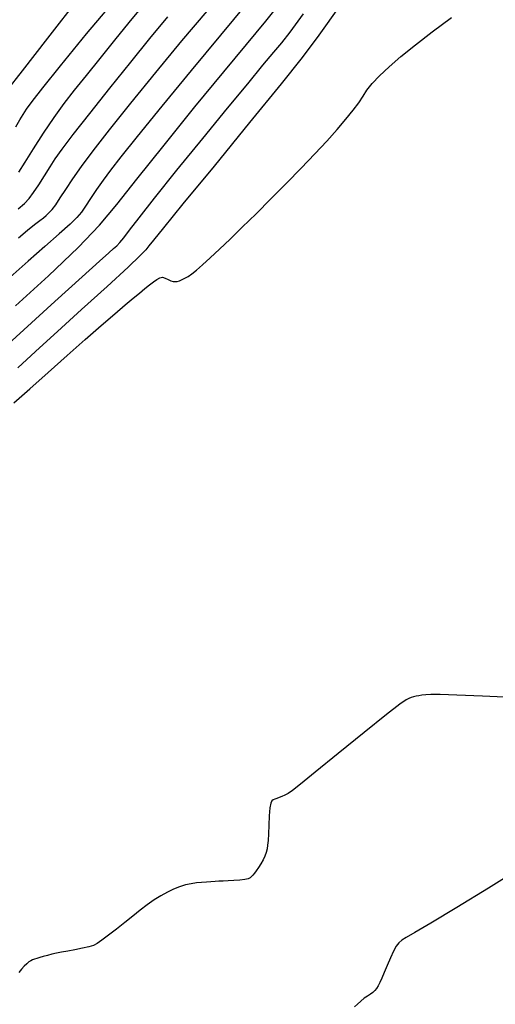
# Model space of a CAD drawing. Extents: x 351692 to 354892, y 1048445 to 1051445.
# Drawn here: x 352608 to 352685, y 1050214 to 1050375 of the extents above; entities that cross this region are included whole.
import ezdxf

# ---------------------------------------------------------------- set-up
doc = ezdxf.new("R2010")
doc.units = 0
doc.header["$MEASUREMENT"] = 0
doc.layers.add('INDEX', color=1, linetype='CONTINUOUS')
doc.layers.add('INTER', color=33, linetype='CONTINUOUS')

msp = doc.modelspace()

# ---------------------------------------------------------------- linework, layer by layer
at = {"layer": 'INDEX', "linetype": 'CONTINUOUS', "flags": 128}
for points in [[(352605.4, 1050363.25), (352607.98, 1050366.52), (352607.98, 1050366.52), (352612.09, 1050371.85), (352617.32, 1050378.57)], [(352644.62, 1050377.5), (352640.34, 1050372.37), (352640.34, 1050372.37), (352635.54, 1050366.56), (352630.76, 1050360.73), (352626.74, 1050355.8), (352626.74, 1050355.8), (352624.03, 1050352.45), (352622.34, 1050350.28), (352621.15, 1050348.66), (352621.15, 1050348.66), (352620.07, 1050347.1), (352619.08, 1050345.61), (352618.25, 1050344.36), (352618.25, 1050344.36), (352617.6, 1050343.42), (352616.88, 1050342.55), (352615.74, 1050341.44), (352615.74, 1050341.44), (352613.97, 1050339.85), (352611.63, 1050337.8), (352608.9, 1050335.39), (352608.9, 1050335.39), (352605.98, 1050332.75)]]:
    msp.add_lwpolyline(points, dxfattribs=at)
at = {"layer": 'INDEX', "linetype": 'CONTINUOUS', "elevation": 2330}
for points in [[(352688, 1050264.02), (352683.18, 1050264.23), (352679.02, 1050264.4), (352679.02, 1050264.4), (352676.3, 1050264.48), (352674.77, 1050264.48), (352673.91, 1050264.43), (352673.91, 1050264.43), (352673.29, 1050264.36), (352672.79, 1050264.29), (352672.35, 1050264.21), (352672.35, 1050264.21), (352671.94, 1050264.11), (352671.54, 1050263.99), (352671.16, 1050263.86), (352671.16, 1050263.86), (352670.7, 1050263.64), (352669.67, 1050262.92), (352667.48, 1050261.22), (352667.48, 1050261.22), (352663.84, 1050258.29), (352659.58, 1050254.83), (352655.82, 1050251.77), (352655.82, 1050251.77), (352653.42, 1050249.82), (352652.13, 1050248.8), (352651.42, 1050248.31), (352651.42, 1050248.31), (352650.86, 1050248.01), (352650.36, 1050247.79), (352649.93, 1050247.63), (352649.93, 1050247.63), (352649.57, 1050247.49), (352649.26, 1050247.37), (352648.99, 1050247.25)], [(352648.99, 1050247.25), (352648.99, 1050247.25), (352648.77, 1050247.09), (352648.58, 1050246.72), (352648.43, 1050245.94), (352648.43, 1050245.94), (352648.32, 1050244.66), (352648.24, 1050243.12), (352648.18, 1050241.69), (352648.18, 1050241.69), (352648.13, 1050240.61), (352648.06, 1050239.84), (352647.96, 1050239.23), (352647.96, 1050239.23), (352647.81, 1050238.65), (352647.6, 1050238.07), (352647.31, 1050237.46), (352647.31, 1050237.46), (352646.96, 1050236.81), (352646.57, 1050236.19), (352646.21, 1050235.65), (352646.21, 1050235.65), (352645.9, 1050235.24), (352645.65, 1050234.93), (352645.43, 1050234.7), (352645.43, 1050234.7), (352645.21, 1050234.5), (352644.88, 1050234.34), (352644.33, 1050234.21), (352644.33, 1050234.21), (352643.51, 1050234.12), (352642.53, 1050234.04), (352641.58, 1050234), (352641.58, 1050234), (352640.78, 1050233.96), (352640.1, 1050233.94), (352639.46, 1050233.91), (352639.46, 1050233.91), (352638.78, 1050233.87), (352638.05, 1050233.81), (352637.26, 1050233.74), (352637.26, 1050233.74), (352636.43, 1050233.66), (352635.55, 1050233.53), (352634.63, 1050233.33), (352634.63, 1050233.33), (352633.67, 1050233.04), (352632.68, 1050232.65), (352631.66, 1050232.16), (352631.66, 1050232.16), (352630.6, 1050231.57), (352629.51, 1050230.88), (352628.38, 1050230.09), (352628.38, 1050230.09), (352627.22, 1050229.21), (352626, 1050228.24), (352624.69, 1050227.2), (352624.69, 1050227.2), (352623.32, 1050226.12), (352622.01, 1050225.1), (352620.93, 1050224.28), (352620.93, 1050224.28), (352620.17, 1050223.75), (352619.56, 1050223.43), (352618.82, 1050223.21), (352618.82, 1050223.21), (352617.78, 1050222.98), (352616.55, 1050222.74), (352615.36, 1050222.52), (352615.36, 1050222.52), (352614.36, 1050222.33), (352613.52, 1050222.16), (352612.77, 1050221.99), (352612.77, 1050221.99), (352612.04, 1050221.81), (352611.37, 1050221.63), (352610.79, 1050221.47), (352610.79, 1050221.47), (352610.32, 1050221.32), (352609.94, 1050221.2), (352609.62, 1050221.07), (352609.62, 1050221.07), (352609.32, 1050220.94), (352609.01, 1050220.74), (352608.66, 1050220.45), (352608.66, 1050220.45), (352608.26, 1050220.03), (352607.82, 1050219.54), (352607.39, 1050219.03)]]:
    msp.add_lwpolyline(points, dxfattribs=at)
at = {"layer": 'INTER', "color": 33, "linetype": 'CONTINUOUS', "flags": 128}
for points in [[(352606.83, 1050328.05), (352612.2, 1050332.97), (352617.07, 1050337.61), (352617.07, 1050337.61), (352620.56, 1050341.27), (352623.4, 1050344.65), (352626.67, 1050348.8), (352626.67, 1050348.8), (352631.13, 1050354.38), (352636.18, 1050360.61), (352640.91, 1050366.37), (352640.91, 1050366.37), (352644.63, 1050370.85), (352647.78, 1050374.67), (352651.03, 1050378.81)], [(352606.89, 1050357.37), (352607.55, 1050358.48), (352608.09, 1050359.38), (352608.09, 1050359.38), (352608.65, 1050360.24), (352609.57, 1050361.52), (352611.28, 1050363.74), (352611.28, 1050363.74), (352614.16, 1050367.34), (352618.42, 1050372.55), (352624.26, 1050379.52)], [(352659.79, 1050377.1), (352656.41, 1050372.33), (352653.71, 1050368.71), (352650.26, 1050364.38), (352650.26, 1050364.38), (352645.12, 1050358.08), (352639.29, 1050350.95), (352634.21, 1050344.77), (352634.21, 1050344.77), (352631.02, 1050340.86), (352629.38, 1050338.84), (352628.65, 1050337.9), (352628.65, 1050337.9), (352628.14, 1050337.26), (352627.22, 1050336.29), (352625.23, 1050334.41), (352625.23, 1050334.41), (352621.81, 1050331.26), (352617.64, 1050327.46), (352613.71, 1050323.88), (352613.71, 1050323.88), (352610.76, 1050321.2), (352608.7, 1050319.31), (352607.22, 1050317.96)], [(352627.48, 1050376.98), (352625.35, 1050374.4), (352625.35, 1050374.4), (352623.03, 1050371.55), (352620.62, 1050368.56), (352618.36, 1050365.76), (352618.36, 1050365.76), (352616.42, 1050363.35), (352614.71, 1050361.16), (352613.07, 1050358.88), (352613.07, 1050358.88), (352611.37, 1050356.34), (352609.74, 1050353.78), (352608.34, 1050351.56), (352608.34, 1050351.56), (352607.29, 1050349.95)], [(352603.76, 1050320.17), (352608.2, 1050324.17), (352613.27, 1050328.78), (352617.71, 1050332.82), (352617.71, 1050332.82), (352620.55, 1050335.4), (352622.07, 1050336.76), (352622.84, 1050337.44), (352622.84, 1050337.44), (352623.38, 1050337.91), (352623.9, 1050338.44), (352624.54, 1050339.21), (352624.54, 1050339.21), (352625.49, 1050340.45), (352627.06, 1050342.49), (352629.58, 1050345.71), (352629.58, 1050345.71), (352633.23, 1050350.25), (352637.45, 1050355.45), (352641.5, 1050360.41), (352641.5, 1050360.41), (352644.8, 1050364.41), (352647.29, 1050367.42), (352649.08, 1050369.56), (352649.08, 1050369.56), (352650.37, 1050371.1), (352651.75, 1050372.86), (352653.93, 1050375.83)], [(352606.56, 1050312.23), (352609.17, 1050314.49), (352612.17, 1050317.16), (352615.27, 1050319.95), (352615.27, 1050319.95), (352618.21, 1050322.57), (352620.84, 1050324.88), (352623.05, 1050326.79), (352623.05, 1050326.79), (352624.76, 1050328.24), (352626.06, 1050329.32), (352627.09, 1050330.17), (352627.09, 1050330.17), (352627.98, 1050330.89), (352628.75, 1050331.5), (352629.4, 1050332.01), (352629.4, 1050332.01), (352629.94, 1050332.41), (352630.41, 1050332.66), (352630.85, 1050332.74), (352630.85, 1050332.74), (352631.32, 1050332.62), (352631.78, 1050332.4), (352632.21, 1050332.18), (352632.21, 1050332.18), (352632.59, 1050332.05), (352632.94, 1050332.03), (352633.29, 1050332.08), (352633.29, 1050332.08), (352633.67, 1050332.19), (352634.09, 1050332.36), (352634.54, 1050332.58), (352635.04, 1050332.88), (352635.64, 1050333.29), (352636.42, 1050333.91), (352636.42, 1050333.91), (352637.43, 1050334.78), (352638.68, 1050335.92), (352640.19, 1050337.32), (352640.19, 1050337.32), (352641.93, 1050338.99), (352643.92, 1050340.93), (352646.16, 1050343.13), (352646.16, 1050343.13), (352648.61, 1050345.57), (352651.14, 1050348.12), (352653.57, 1050350.62), (352653.57, 1050350.62), (352655.78, 1050352.94), (352657.73, 1050355.04), (352659.43, 1050356.92), (352659.43, 1050356.92), (352660.86, 1050358.6), (352662.04, 1050360.06), (352662.96, 1050361.31), (352662.96, 1050361.31), (352663.66, 1050362.37), (352664.31, 1050363.36), (352665.14, 1050364.43), (352665.14, 1050364.43), (352666.33, 1050365.69), (352667.91, 1050367.16), (352669.87, 1050368.86), (352669.87, 1050368.86), (352672.23, 1050370.77), (352674.98, 1050372.9), (352678.12, 1050375.24)], [(352607.28, 1050343.94), (352608.28, 1050344.8), (352609.05, 1050345.61), (352609.79, 1050346.59), (352609.79, 1050346.59), (352610.65, 1050347.88), (352611.59, 1050349.34), (352612.49, 1050350.79), (352612.49, 1050350.79), (352613.34, 1050352.11), (352614.46, 1050353.71), (352616.25, 1050356.08), (352616.25, 1050356.08), (352618.97, 1050359.55), (352622.27, 1050363.71), (352625.67, 1050367.94), (352625.67, 1050367.94), (352628.81, 1050371.8), (352631.75, 1050375.36)], [(352607.31, 1050339.2), (352608.78, 1050340.44), (352609.96, 1050341.4), (352609.96, 1050341.4), (352610.79, 1050342.05), (352611.38, 1050342.49), (352611.85, 1050342.85), (352611.85, 1050342.85), (352612.3, 1050343.27), (352612.8, 1050343.83), (352613.4, 1050344.62), (352613.4, 1050344.62), (352614.14, 1050345.72), (352615.06, 1050347.13), (352616.19, 1050348.83), (352616.19, 1050348.83), (352617.62, 1050350.86), (352619.53, 1050353.44), (352622.18, 1050356.85), (352622.18, 1050356.85), (352625.68, 1050361.25), (352629.76, 1050366.27), (352634.04, 1050371.42), (352634.04, 1050371.42), (352638.15, 1050376.26)]]:
    msp.add_lwpolyline(points, dxfattribs=at)
at = {"layer": 'INTER', "color": 33, "linetype": 'CONTINUOUS'}
msp.add_lwpolyline([(352689.6, 1050236.18), (352684.2, 1050232.83), (352678.99, 1050229.65), (352674.77, 1050227.11), (352674.77, 1050227.11), (352672.13, 1050225.55), (352670.74, 1050224.74), (352670.03, 1050224.29), (352670.03, 1050224.29), (352669.54, 1050223.88), (352669.1, 1050223.33), (352668.65, 1050222.53), (352668.65, 1050222.53), (352668.13, 1050221.42), (352667.59, 1050220.17), (352667.1, 1050219), (352667.1, 1050219), (352666.72, 1050218.08), (352666.4, 1050217.39), (352666.14, 1050216.86), (352666.14, 1050216.86), (352665.88, 1050216.42), (352665.59, 1050216.05), (352665.26, 1050215.74), (352665.26, 1050215.74), (352664.86, 1050215.45), (352664.39, 1050215.15), (352663.86, 1050214.79), (352663.86, 1050214.79), (352663.3, 1050214.34), (352662.75, 1050213.86), (352662.25, 1050213.42)], dxfattribs=at)

doc.saveas('drawing.dxf')
